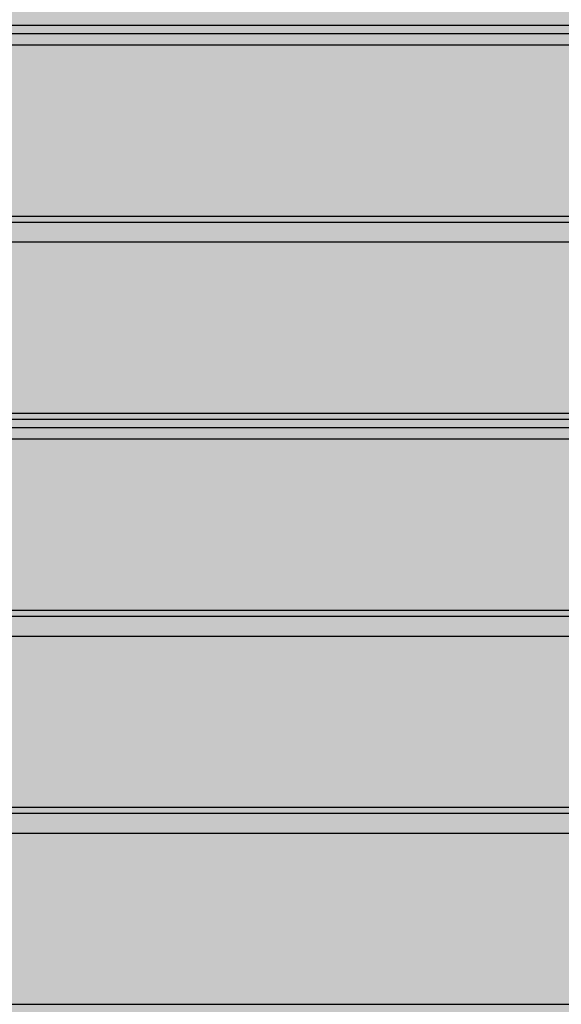
# Model space of a CAD drawing. Units: millimetres. Extents: x 0 to 115, y 0 to 58.
# Drawn here: x 19 to 19, y 22 to 22 of the extents above; entities that cross this region are included whole.
import ezdxf

# ---------------------------------------------------------------- set-up
doc = ezdxf.new("R2010")
doc.units = ezdxf.units.MM

msp = doc.modelspace()

# ---------------------------------------------------------------- hatches: boundary and pattern name
at = {"transparency": 33554687}
h = msp.add_hatch(color=254, dxfattribs=at)
h.dxf.hatch_style = 1
edge = h.paths.add_edge_path()
edge.add_arc((20.8238, 21.26257), 0.00724, 269.9867, 360.0133)
edge.add_line((20.83104, 21.26257), (20.83104, 27.52687))
edge.add_arc((20.8238, 27.52687), 0.00724, 360, 450)
edge.add_line((20.8238, 27.53412), (16.97442, 27.53412))
edge.add_arc((16.97442, 27.52687), 0.00724, 90, 180)
edge.add_line((16.96717, 27.52687), (16.96717, 21.26257))
edge.add_arc((16.97442, 21.26257), 0.00724, 180, 270)
edge.add_line((16.97442, 21.25533), (20.8238, 21.25533))
h = msp.add_hatch(color=253, dxfattribs=at)
h.dxf.hatch_style = 1
edge = h.paths.add_edge_path()
edge.add_arc((18.4241, 22.44455), 0.01449, 134.9999, 180.0001, ccw=False)
edge.add_line((18.41385, 22.4548), (18.42966, 22.47061))
edge.add_arc((18.43991, 22.46036), 0.01449, 90, 135, ccw=False)
edge.add_line((18.43991, 22.47485), (19.35732, 22.47485))
edge.add_arc((19.35732, 22.46032), 0.01453, 45.069, 90, ccw=False)
edge.add_line((19.36758, 22.47061), (19.38339, 22.4548))
edge.add_arc((19.3733, 22.4447), 0.01428, -0.7071, 45, ccw=False)
edge.add_line((19.38757, 22.44453), (19.38757, 21.52714))
edge.add_arc((19.37287, 21.52714), 0.01471, -44.2929, 0, ccw=False)
edge.add_line((19.38339, 21.51687), (19.36758, 21.50106))
edge.add_arc((19.35734, 21.51131), 0.01449, 270, 315, ccw=False)
edge.add_line((19.35734, 21.49682), (18.43991, 21.49682))
edge.add_arc((18.43991, 21.51131), 0.01449, 225, 270, ccw=False)
edge.add_line((18.42966, 21.50106), (18.41385, 21.51687))
edge.add_arc((18.4241, 21.52712), 0.01449, 180, 225, ccw=False)
edge.add_line((18.40961, 21.52712), (18.40961, 22.44455))

# ---------------------------------------------------------------- linework, layer by layer
for p, q in [((18.51863, 22.33352), (19.27862, 22.33352)), ((19.27898, 22.33047), (18.51826, 22.33047)), ((19.27947, 22.32637), (18.51777, 22.32637)), ((18.51106, 22.26354), (18.89251, 22.26354)), ((18.51126, 22.26569), (18.89198, 22.26569)), ((19.28687, 22.25639), (18.51038, 22.25639)), ((18.50535, 22.19571), (18.89198, 22.19571)), ((19.29227, 22.19051), (18.50498, 22.19051)), ((18.50519, 22.19356), (18.89251, 22.19356)), ((19.29256, 22.18641), (18.50469, 22.18641)), ((18.50113, 22.12573), (18.89198, 22.12573)), ((18.50103, 22.12358), (18.89251, 22.12358)), ((19.29655, 22.11643), (18.5007, 22.11643)), ((18.4986, 22.05575), (18.89198, 22.05575)), ((18.49855, 22.05359), (18.89251, 22.05359)), ((19.29885, 22.04645), (18.49839, 22.04645)), ((18.49776, 21.98577), (18.89198, 21.98577))]:
    msp.add_line(p, q)
msp.add_lwpolyline([(18.40961, 22.44455, -0.198913), (18.41385, 22.4548), (18.42966, 22.47061, -0.198912), (18.43991, 22.47485), (19.35732, 22.47485, -0.198599), (19.36758, 22.47061), (19.38339, 22.4548, -0.202122), (19.38757, 22.44453), (19.38757, 21.52714, -0.195707), (19.38339, 21.51687), (19.36758, 21.50106, -0.198912), (19.35734, 21.49682), (18.43991, 21.49682, -0.198912), (18.42966, 21.50106), (18.41385, 21.51687, -0.198912), (18.40961, 21.52712, 0)], format="xyb", close=True)

doc.saveas('drawing.dxf')
